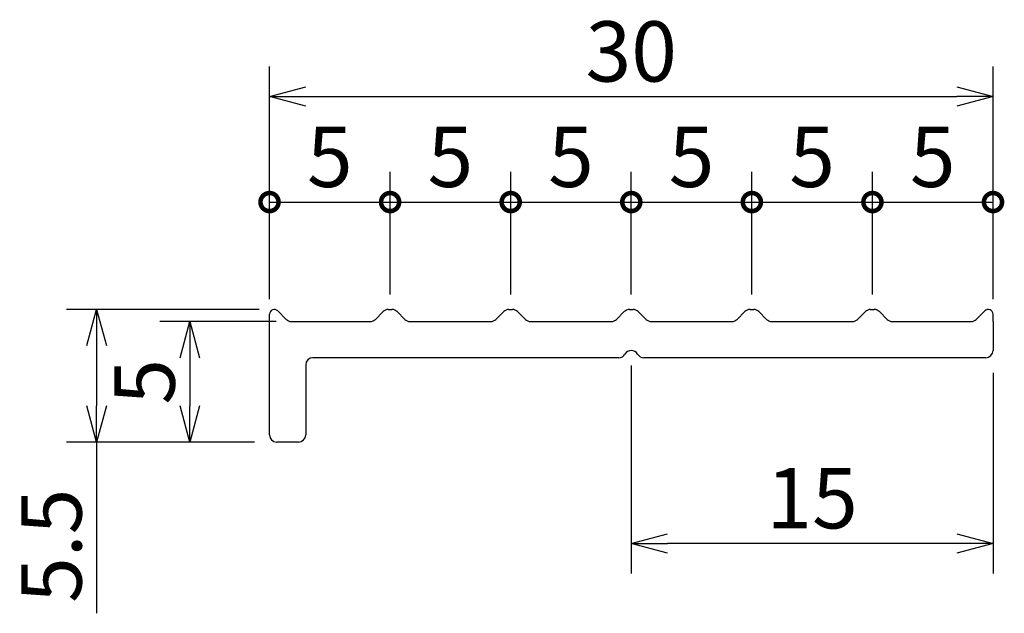
# Model space of a CAD drawing. Units: millimetres. Extents: x 116.6 to 157.5, y 154.4 to 179.
import ezdxf

# ---------------------------------------------------------------- set-up
doc = ezdxf.new("R2010")
doc.units = ezdxf.units.MM
doc.layers.add('実線', color=7, linetype='Continuous', lineweight=30)
doc.layers.add('寸法線', color=7, linetype='Continuous')
doc.dimstyles.new('ISO-25', dxfattribs={"dimtxt": 2.5, "dimasz": 2.5, "dimexe": 1.25, "dimexo": 0.625, "dimtad": 1, "dimdsep": 46, "dimtxsty": 'Standard', "dimcen": 2.5, "dimadec": 0, "dimazin": 0, "dimtfac": 1, "dimtmove": 0, "dimatfit": 3, "dimfxl": 0, "dimarcsym": 0})

# ---------------------------------------------------------------- blocks, each defined once
blk = doc.blocks.new('_DotSmall')
at = {"color": 0, "linetype": 'ByBlock', "const_width": 0.5}
blk.add_lwpolyline([(-0.0625, 0, 1), (0.0625, 0, 1)], format="xyb", close=True, dxfattribs=at)
blk = doc.blocks.new('*D28')
at = {"layer": 'Defpoints', "color": 0}
for p in [(132, 171.455), (132, 167), (127, 166.8)]:
    blk.add_point(p, dxfattribs=at)
at = {"layer": '寸法線', "color": 0, "lineweight": -2}
for p, q in [((127, 167.425), (127, 172.705)), ((132, 167.625), (132, 172.705)), ((127, 171.455), (132, 171.455))]:
    blk.add_line(p, q, dxfattribs=at)
at = {"layer": '寸法線', "color": 0, "lineweight": -2, "xscale": 1.5, "yscale": 1.5, "zscale": 1.5, "rotation": 180}
blk.add_blockref('_DotSmall', (127, 171.455), dxfattribs=at)
at = {"layer": '寸法線', "color": 0, "lineweight": -2, "xscale": 1.5, "yscale": 1.5, "zscale": 1.5}
blk.add_blockref('_DotSmall', (132, 171.455), dxfattribs=at)
at = {"layer": '寸法線', "color": 0, "insert": (129.5, 173.005), "char_height": 2.5, "attachment_point": 5}
blk.add_mtext('5', dxfattribs=at)
blk = doc.blocks.new('_Open30')
at = {"color": 0, "linetype": 'ByBlock', "lineweight": -2}
for p, q in [((-1, 0.268), (0, 0)), ((0, 0), (-1, -0.268)), ((0, 0), (-1, 0))]:
    blk.add_line(p, q, dxfattribs=at)
blk = doc.blocks.new('*D29')
at = {"layer": 'Defpoints', "color": 0}
for p in [(137, 171.455), (132, 167), (137, 167)]:
    blk.add_point(p, dxfattribs=at)
at = {"layer": '寸法線', "color": 0, "lineweight": -2}
for p, q in [((132, 167.625), (132, 172.705)), ((137, 167.625), (137, 172.705)), ((132, 171.455), (137, 171.455))]:
    blk.add_line(p, q, dxfattribs=at)
at = {"layer": '寸法線', "color": 0, "lineweight": -2, "xscale": 1.5, "yscale": 1.5, "zscale": 1.5, "rotation": 180}
blk.add_blockref('_DotSmall', (132, 171.455), dxfattribs=at)
at = {"layer": '寸法線', "color": 0, "lineweight": -2, "xscale": 1.5, "yscale": 1.5, "zscale": 1.5}
blk.add_blockref('_DotSmall', (137, 171.455), dxfattribs=at)
at = {"layer": '寸法線', "color": 0, "insert": (134.5, 173.005), "char_height": 2.5, "attachment_point": 5}
blk.add_mtext('5', dxfattribs=at)
blk = doc.blocks.new('*D30')
at = {"layer": 'Defpoints', "color": 0}
for p in [(142, 171.455), (137, 167), (142, 167)]:
    blk.add_point(p, dxfattribs=at)
at = {"layer": '寸法線', "color": 0, "lineweight": -2}
for p, q in [((137, 167.625), (137, 172.705)), ((142, 167.625), (142, 172.705)), ((137, 171.455), (142, 171.455))]:
    blk.add_line(p, q, dxfattribs=at)
at = {"layer": '寸法線', "color": 0, "lineweight": -2, "xscale": 1.5, "yscale": 1.5, "zscale": 1.5, "rotation": 180}
blk.add_blockref('_DotSmall', (137, 171.455), dxfattribs=at)
at = {"layer": '寸法線', "color": 0, "lineweight": -2, "xscale": 1.5, "yscale": 1.5, "zscale": 1.5}
blk.add_blockref('_DotSmall', (142, 171.455), dxfattribs=at)
at = {"layer": '寸法線', "color": 0, "insert": (139.5, 173.005), "char_height": 2.5, "attachment_point": 5}
blk.add_mtext('5', dxfattribs=at)
blk = doc.blocks.new('*D31')
at = {"layer": 'Defpoints', "color": 0}
for p in [(147, 171.455), (142, 167), (147, 167)]:
    blk.add_point(p, dxfattribs=at)
at = {"layer": '寸法線', "color": 0, "lineweight": -2}
for p, q in [((142, 167.625), (142, 172.705)), ((147, 167.625), (147, 172.705)), ((142, 171.455), (147, 171.455))]:
    blk.add_line(p, q, dxfattribs=at)
at = {"layer": '寸法線', "color": 0, "lineweight": -2, "xscale": 1.5, "yscale": 1.5, "zscale": 1.5, "rotation": 180}
blk.add_blockref('_DotSmall', (142, 171.455), dxfattribs=at)
at = {"layer": '寸法線', "color": 0, "lineweight": -2, "xscale": 1.5, "yscale": 1.5, "zscale": 1.5}
blk.add_blockref('_DotSmall', (147, 171.455), dxfattribs=at)
at = {"layer": '寸法線', "color": 0, "insert": (144.5, 173.005), "char_height": 2.5, "attachment_point": 5}
blk.add_mtext('5', dxfattribs=at)
blk = doc.blocks.new('*D32')
at = {"layer": 'Defpoints', "color": 0}
for p in [(152, 171.455), (147, 167), (152, 167)]:
    blk.add_point(p, dxfattribs=at)
at = {"layer": '寸法線', "color": 0, "lineweight": -2}
for p, q in [((147, 167.625), (147, 172.705)), ((152, 167.625), (152, 172.705)), ((147, 171.455), (152, 171.455))]:
    blk.add_line(p, q, dxfattribs=at)
at = {"layer": '寸法線', "color": 0, "lineweight": -2, "xscale": 1.5, "yscale": 1.5, "zscale": 1.5, "rotation": 180}
blk.add_blockref('_DotSmall', (147, 171.455), dxfattribs=at)
at = {"layer": '寸法線', "color": 0, "lineweight": -2, "xscale": 1.5, "yscale": 1.5, "zscale": 1.5}
blk.add_blockref('_DotSmall', (152, 171.455), dxfattribs=at)
at = {"layer": '寸法線', "color": 0, "insert": (149.5, 173.005), "char_height": 2.5, "attachment_point": 5}
blk.add_mtext('5', dxfattribs=at)
blk = doc.blocks.new('*D33')
at = {"layer": 'Defpoints', "color": 0}
for p in [(157, 171.455), (152, 167), (157, 166.8)]:
    blk.add_point(p, dxfattribs=at)
at = {"layer": '寸法線', "color": 0, "lineweight": -2}
for p, q in [((152, 167.625), (152, 172.705)), ((157, 167.425), (157, 172.705)), ((152, 171.455), (157, 171.455))]:
    blk.add_line(p, q, dxfattribs=at)
at = {"layer": '寸法線', "color": 0, "lineweight": -2, "xscale": 1.5, "yscale": 1.5, "zscale": 1.5, "rotation": 180}
blk.add_blockref('_DotSmall', (152, 171.455), dxfattribs=at)
at = {"layer": '寸法線', "color": 0, "lineweight": -2, "xscale": 1.5, "yscale": 1.5, "zscale": 1.5}
blk.add_blockref('_DotSmall', (157, 171.455), dxfattribs=at)
at = {"layer": '寸法線', "color": 0, "insert": (154.5, 173.005), "char_height": 2.5, "attachment_point": 5}
blk.add_mtext('5', dxfattribs=at)
blk = doc.blocks.new('*D34')
at = {"layer": 'Defpoints', "color": 0}
for p in [(127.2, 167), (119.831, 161.5), (127, 161.5)]:
    blk.add_point(p, dxfattribs=at)
at = {"layer": '寸法線', "color": 0, "lineweight": -2}
for p, q in [((126.575, 167), (118.581, 167)), ((119.831, 165.5), (119.831, 163)), ((126.375, 161.5), (118.581, 161.5)), ((119.831, 161.5), (119.831, 154.4))]:
    blk.add_line(p, q, dxfattribs=at)
at = {"layer": '寸法線', "color": 0, "lineweight": -2, "xscale": 1.5, "yscale": 1.5, "zscale": 1.5}
for p, rotation in [((119.831, 167), 90), ((119.831, 161.5), 270)]:
    blk.add_blockref('_Open30', p, dxfattribs=dict(at, rotation=rotation))
at = {"layer": '寸法線', "color": 0, "insert": (118.281, 157.2), "char_height": 2.5, "attachment_point": 5, "rotation": 90}
blk.add_mtext('5.5', dxfattribs=at)
blk = doc.blocks.new('*D35')
at = {"layer": 'Defpoints', "color": 0}
for p in [(127.907, 166.5), (123.695, 161.5), (127, 161.5)]:
    blk.add_point(p, dxfattribs=at)
at = {"layer": '寸法線', "color": 0, "lineweight": -2}
for p, q in [((127.282, 166.5), (122.445, 166.5)), ((123.695, 165), (123.695, 163)), ((126.375, 161.5), (122.445, 161.5))]:
    blk.add_line(p, q, dxfattribs=at)
at = {"layer": '寸法線', "color": 0, "lineweight": -2, "xscale": 1.5, "yscale": 1.5, "zscale": 1.5}
for p, rotation in [((123.695, 166.5), 90), ((123.695, 161.5), 270)]:
    blk.add_blockref('_Open30', p, dxfattribs=dict(at, rotation=rotation))
at = {"layer": '寸法線', "color": 0, "insert": (122.145, 164), "char_height": 2.5, "attachment_point": 5, "rotation": 90}
blk.add_mtext('5', dxfattribs=at)
blk = doc.blocks.new('*D36')
at = {"layer": 'Defpoints', "color": 0}
for p in [(157, 175.828), (127, 166.8), (157, 166.8)]:
    blk.add_point(p, dxfattribs=at)
at = {"layer": '寸法線', "color": 0, "lineweight": -2}
for p, q in [((127, 167.425), (127, 177.078)), ((157, 167.425), (157, 177.078)), ((128.5, 175.828), (155.5, 175.828))]:
    blk.add_line(p, q, dxfattribs=at)
at = {"layer": '寸法線', "color": 0, "lineweight": -2, "xscale": 1.5, "yscale": 1.5, "zscale": 1.5, "rotation": 180}
blk.add_blockref('_Open30', (127, 175.828), dxfattribs=at)
at = {"layer": '寸法線', "color": 0, "lineweight": -2, "xscale": 1.5, "yscale": 1.5, "zscale": 1.5}
blk.add_blockref('_Open30', (157, 175.828), dxfattribs=at)
at = {"layer": '寸法線', "color": 0, "insert": (142, 177.378), "char_height": 2.5, "attachment_point": 5}
blk.add_mtext('30', dxfattribs=at)
blk = doc.blocks.new('*D37')
at = {"layer": 'Defpoints', "color": 0}
for p in [(142, 165.3), (157, 165), (142, 157.297)]:
    blk.add_point(p, dxfattribs=at)
at = {"layer": '寸法線', "color": 0, "lineweight": -2}
for p, q in [((142, 164.675), (142, 156.047)), ((157, 164.375), (157, 156.047)), ((155.5, 157.297), (143.5, 157.297))]:
    blk.add_line(p, q, dxfattribs=at)
at = {"layer": '寸法線', "color": 0, "lineweight": -2, "xscale": 1.5, "yscale": 1.5, "zscale": 1.5, "rotation": 180}
blk.add_blockref('_Open30', (142, 157.297), dxfattribs=at)
at = {"layer": '寸法線', "color": 0, "lineweight": -2, "xscale": 1.5, "yscale": 1.5, "zscale": 1.5}
blk.add_blockref('_Open30', (157, 157.297), dxfattribs=at)
at = {"layer": '寸法線', "color": 0, "insert": (149.5, 158.847), "char_height": 2.5, "attachment_point": 5}
blk.add_mtext('15', dxfattribs=at)

msp = doc.modelspace()

# ---------------------------------------------------------------- linework, layer by layer
at = {"layer": '実線'}
for p, q in [((131.924, 167), (132.076, 167)), ((136.924, 167), (137.076, 167)), ((141.924, 167), (142.076, 167)), ((146.924, 167), (147.076, 167)), ((151.924, 167), (152.076, 167)), ((127, 166.5), (127, 166.8)), ((127, 166.5), (127, 166.8)), ((127, 166.5), (127, 166.8)), ((127.341, 166.941), (127.695, 166.588)), ((131.712, 166.912), (131.388, 166.588)), ((132.288, 166.912), (132.612, 166.588)), ((136.712, 166.912), (136.388, 166.588)), ((137.288, 166.912), (137.612, 166.588)), ((141.712, 166.912), (141.388, 166.588)), ((142.288, 166.912), (142.612, 166.588)), ((146.712, 166.912), (146.388, 166.588)), ((147.288, 166.912), (147.612, 166.588)), ((151.712, 166.912), (151.388, 166.588)), ((152.288, 166.912), (152.612, 166.588)), ((156.659, 166.941), (156.305, 166.588)), ((157, 166.5), (157, 166.8)), ((157, 166.5), (157, 166.8)), ((157, 166.5), (157, 166.8)), ((127, 161.8), (127, 166.5)), ((127.907, 166.5), (131.176, 166.5)), ((132.824, 166.5), (136.176, 166.5)), ((137.824, 166.5), (141.176, 166.5)), ((142.824, 166.5), (146.176, 166.5)), ((147.824, 166.5), (151.176, 166.5)), ((152.824, 166.5), (156.093, 166.5)), ((157, 166.5), (157, 165.3)), ((141.48, 165), (128.8, 165)), ((156.7, 165), (142.52, 165)), ((128.5, 164.7), (128.5, 161.8)), ((128.2, 161.5), (127.3, 161.5))]:
    msp.add_line(p, q, dxfattribs=at)
for centre, radius, start, end in [((127.2, 166.8), 0.2, 45, 180), ((131.924, 166.7), 0.3, 90, 135), ((132.076, 166.7), 0.3, 45, 90), ((136.924, 166.7), 0.3, 90, 135), ((137.076, 166.7), 0.3, 45, 90), ((141.924, 166.7), 0.3, 90, 135), ((142.076, 166.7), 0.3, 45, 90), ((146.924, 166.7), 0.3, 90, 135), ((147.076, 166.7), 0.3, 45, 90), ((151.924, 166.7), 0.3, 90, 135), ((152.076, 166.7), 0.3, 45, 90), ((156.8, 166.8), 0.2, 0, 135), ((127.907, 166.8), 0.3, 225, 270), ((131.176, 166.8), 0.3, 270, 315), ((132.824, 166.8), 0.3, 225, 270), ((136.176, 166.8), 0.3, 270, 315), ((137.824, 166.8), 0.3, 225, 270), ((141.176, 166.8), 0.3, 270, 315), ((142.824, 166.8), 0.3, 225, 270), ((146.176, 166.8), 0.3, 270, 315), ((147.824, 166.8), 0.3, 225, 270), ((151.176, 166.8), 0.3, 270, 315), ((152.824, 166.8), 0.3, 225, 270), ((156.093, 166.8), 0.3, 270, 315), ((128.8, 164.7), 0.3, 90, 180), ((156.7, 165.3), 0.3, 270, 0), ((127.3, 161.8), 0.3, 180, 270), ((128.2, 161.8), 0.3, 270, 0)]:
    msp.add_arc(centre, radius, start, end, dxfattribs=at)
at = {"layer": '寸法線'}
for centre, start, end in [((141.48, 165.3), 270, 330), ((142, 165), 30, 150), ((142.52, 165.3), 210, 270)]:
    msp.add_arc(centre, 0.3, start, end, dxfattribs=at)

# ---------------------------------------------------------------- dimensions: what is measured, and where the dimension line sits
for base, p1, p2, override, picture, middle in [((157, 175.828), (127, 166.8), (157, 166.8), {"dimasz": 1.5, "dimgap": 0.3, "dimblk": 'Open30', "dimldrblk": 'Open30'}, '*D36', (142, 177.378)), ((132, 171.455), (127, 166.8), (132, 167), {"dimasz": 1.5, "dimgap": 0.3, "dimblk1": 'DotSmall', "dimblk2": 'DotSmall', "dimsah": 1, "dimldrblk": 'Open30'}, '*D28', (129.5, 173.005)), ((137, 171.455), (132, 167), (137, 167), {"dimasz": 1.5, "dimgap": 0.3, "dimblk1": 'DotSmall', "dimblk2": 'DotSmall', "dimsah": 1, "dimtmove": 1, "dimldrblk": 'Open30'}, '*D29', (134.5, 173.005)), ((142, 171.455), (137, 167), (142, 167), {"dimasz": 1.5, "dimgap": 0.3, "dimblk1": 'DotSmall', "dimblk2": 'DotSmall', "dimsah": 1, "dimtmove": 1, "dimldrblk": 'Open30'}, '*D30', (139.5, 173.005)), ((147, 171.455), (142, 167), (147, 167), {"dimasz": 1.5, "dimgap": 0.3, "dimblk1": 'DotSmall', "dimblk2": 'DotSmall', "dimsah": 1, "dimtmove": 1, "dimldrblk": 'Open30'}, '*D31', (144.5, 173.005)), ((152, 171.455), (147, 167), (152, 167), {"dimasz": 1.5, "dimgap": 0.3, "dimblk1": 'DotSmall', "dimblk2": 'DotSmall', "dimsah": 1, "dimtmove": 1, "dimldrblk": 'Open30'}, '*D32', (149.5, 173.005)), ((157, 171.455), (152, 167), (157, 166.8), {"dimasz": 1.5, "dimgap": 0.3, "dimblk1": 'DotSmall', "dimblk2": 'DotSmall', "dimsah": 1, "dimtmove": 1, "dimldrblk": 'Open30'}, '*D33', (154.5, 173.005)), ((142, 157.297), (157, 165), (142, 165.3), {"dimasz": 1.5, "dimgap": 0.3, "dimblk": 'Open30', "dimldrblk": 'Open30'}, '*D37', (149.5, 158.847))]:
    dim = msp.add_linear_dim(base=base, p1=p1, p2=p2, dimstyle='ISO-25', override=override, dxfattribs=at)
    dim.commit()
    dim.dimension.update_dxf_attribs({"geometry": picture, "text_midpoint": middle})
for base, p1, picture, middle in [((119.831, 161.5), (127.2, 167), '*D34', (118.281, 157.2)), ((123.695, 161.5), (127.907, 166.5), '*D35', (122.145, 164))]:
    dim = msp.add_linear_dim(base=base, p1=p1, p2=(127, 161.5), angle=90, dimstyle='ISO-25', override={"dimasz": 1.5, "dimgap": 0.3, "dimblk": 'Open30', "dimldrblk": 'Open30'}, dxfattribs=at)
    dim.commit()
    dim.dimension.update_dxf_attribs({"geometry": picture, "text_midpoint": middle})

doc.saveas('drawing.dxf')
